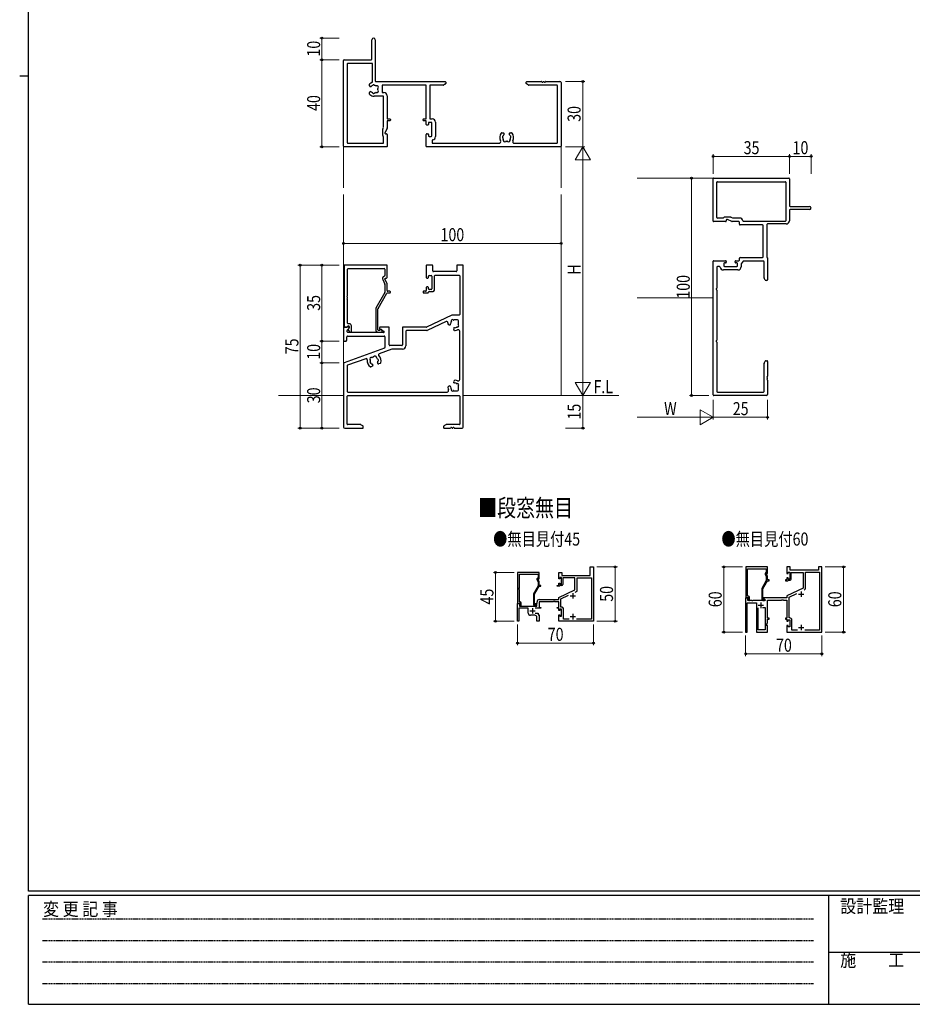
# Model space of a CAD drawing. Extents: x 0 to 1133, y 0 to 806.
# Drawn here: x 0 to 411, y 0 to 453 of the extents above; entities that cross this region are included whole.
import ezdxf

# ---------------------------------------------------------------- set-up
doc = ezdxf.new("R2010")
doc.units = 0
doc.linetypes.add('HIDDEN', pattern=[0.375, 0.25, -0.125])
doc.layers.add('USER1', color=3, linetype='CONTINUOUS')
doc.layers.add('YKK_ZWAK', color=7, linetype='CONTINUOUS')
for name, color, linetype, lineweight in [('YKK_11', 7, 'CONTINUOUS', 30), ('YKK_12', 2, 'CONTINUOUS', 13), ('YKK_D', 6, 'CONTINUOUS', 13)]:
    doc.layers.add(name, color=color, linetype=linetype, lineweight=lineweight)
doc.styles.add('text-b', font='extslim2.shx', dxfattribs={"width": 0.8, "bigfont": 'extfont2.shx'})
doc.styles.add('YKK_OSSTYLE1', font='romans.shx', dxfattribs={"width": 0.9, "bigfont": 'EXTFONT.SHX'})

# ---------------------------------------------------------------- blocks, each defined once
blk = doc.blocks.new('A201')
at = {"layer": 'YKK_ZWAK', "color": 254, "linetype": 'Continuous'}
for p, q in [((21, 35), (21, 410)), ((19, 222.5), (21, 222.5)), ((571, 35), (21, 35)), ((544, 34), (21, 34)), ((21, 9), (21, 34)), ((205, 34), (205, 9)), ((21, 9), (544, 9))]:
    blk.add_line(p, q, dxfattribs=at)
at = {"layer": 'YKK_ZWAK', "color": 131, "linetype": 'HIDDEN'}
for p, q in [((24.28, 28.63), (201.57, 28.63)), ((24.28, 23.68), (201.57, 23.68)), ((24.28, 18.74), (201.57, 18.74)), ((24.28, 13.79), (201.57, 13.79))]:
    blk.add_line(p, q, dxfattribs=at)
at = {"layer": 'YKK_ZWAK', "color": 131, "linetype": 'Continuous'}
blk.add_line((205, 21), (297, 21), dxfattribs=at)
at = {"layer": 'YKK_ZWAK', "color": 131, "linetype": 'Continuous', "style": 'YKK_OSSTYLE1', "width": 0.9}
for s, p in [('変 更 記 事', (24.37, 29.39)), ('設計監理', (207.69, 30.05)), ('施\u3000\u3000工', (207.69, 17.68))]:
    blk.add_text(s, height=3, dxfattribs=at).set_placement(p)

msp = doc.modelspace()

# ---------------------------------------------------------------- linework, layer by layer
at = {"layer": 'YKK_11', "linetype": 'ByBlock', "lineweight": -2, "ltscale": 0.5}
for p, q in [((162, 434.66), (162, 443.61)), ((163.5, 443.61), (163.5, 424.66)), ((149, 394.66), (149, 434.06)), ((149.3, 434.36), (161.7, 434.36)), ((150.63, 432.43), (150.63, 396.29)), ((162, 432.73), (150.93, 432.73)), ((162.3, 424.36), (162.3, 432.43)), ((160.9, 422.41), (160.9, 423.13)), ((161.44, 422.01), (161.3, 422.01)), ((163.8, 424.36), (195.7, 424.36)), ((166.7, 422.43), (166.7, 419.59)), ((186.7, 422.73), (167, 422.73)), ((187, 407.46), (187, 422.43)), ((188.63, 422.43), (188.63, 407.49)), ((194.83, 422.73), (188.93, 422.73)), ((195.85, 423.27), (194.98, 422.77)), ((196, 424.06), (196, 423.53)), ((233, 423.53), (233, 424.06)), ((234.02, 422.77), (233.15, 423.27)), ((233.3, 424.36), (240.04, 424.36)), ((247.07, 422.73), (234.17, 422.73)), ((240.96, 424.36), (241.04, 424.36)), ((241.96, 424.36), (248.5, 424.36)), ((247.37, 396.29), (247.37, 422.43)), ((249, 423.86), (249, 394.66)), ((160.9, 418.59), (160.9, 419.31)), ((161.3, 419.71), (161.44, 419.71)), ((167.07, 417.66), (163, 417.66)), ((167, 419.29), (167.5, 419.29)), ((167.37, 403.43), (167.37, 417.36)), ((169, 417.79), (169, 407.46)), ((167.03, 402.63), (167.34, 403.3)), ((169, 406.06), (169, 403.07)), ((169.3, 407.16), (170.2, 407.16)), ((170.2, 406.36), (169.3, 406.36)), ((170.5, 406.86), (170.5, 406.66)), ((185.5, 406.66), (185.5, 406.86)), ((185.8, 407.16), (186.7, 407.16)), ((186.7, 406.36), (185.8, 406.36)), ((187, 404.66), (187, 406.06)), ((187.7, 404.36), (187.3, 404.36)), ((188, 405.26), (188, 404.66)), ((189.3, 405.56), (188.3, 405.56)), ((188.93, 407.19), (189.73, 407.19)), ((189.6, 399.46), (189.6, 405.26)), ((191.23, 405.69), (191.23, 399.03)), ((167, 399.48), (167, 402.5)), ((167.28, 399.08), (167.09, 399.27)), ((167.37, 396.29), (167.37, 398.86)), ((168, 400.79), (168, 400.66)), ((168.97, 402.94), (168.03, 400.92)), ((168.3, 400.36), (168.7, 400.36)), ((169, 400.06), (169, 394.56)), ((187, 394.56), (187, 400.06)), ((187.3, 400.36), (187.7, 400.36)), ((188, 400.06), (188, 399.46)), ((188.3, 399.16), (189.3, 399.16)), ((221.73, 400.76), (222.45, 400.76)), ((222.85, 400.36), (222.85, 400.22)), ((225.15, 400.22), (225.15, 400.36)), ((225.55, 400.76), (226.27, 400.76)), ((168.8, 394.36), (149.3, 394.36)), ((150.93, 395.99), (167.07, 395.99)), ((248.7, 394.36), (187.2, 394.36)), ((189.7, 397.25), (189.7, 396.29)), ((190, 395.99), (220.46, 395.99)), ((227.54, 395.99), (247.07, 395.99)), ((319, 360.14), (319, 379.64)), ((319.3, 379.94), (353.7, 379.94)), ((320.63, 361.87), (320.63, 378.01)), ((320.93, 378.31), (352.07, 378.31)), ((352.37, 378.01), (352.37, 360.37)), ((354, 379.64), (354, 367.24)), ((354.3, 366.94), (363.25, 366.94)), ((354, 365.14), (354, 360.37)), ((363.25, 365.44), (354.3, 365.44)), ((324.7, 359.94), (319.2, 359.94)), ((323.51, 361.57), (320.93, 361.57)), ((323.91, 361.85), (323.72, 361.66)), ((327.15, 361.94), (324.12, 361.94)), ((325, 360.64), (325, 360.24)), ((325.43, 360.94), (325.3, 360.94)), ((327.58, 359.97), (325.56, 360.91)), ((327.95, 361.6), (327.27, 361.91)), ((330.7, 359.94), (327.71, 359.94)), ((331.13, 361.57), (328.07, 361.57)), ((331, 358.74), (331, 359.64)), ((341.7, 358.44), (331.3, 358.44)), ((352.07, 360.07), (332.9, 360.07)), ((342, 343.74), (342, 358.14)), ((343.63, 358.57), (343.63, 343.64)), ((352.5, 358.87), (343.93, 358.87)), ((149.2, 339.64), (149.2, 311.64)), ((168.8, 339.94), (149.5, 339.94)), ((169, 334.24), (169, 339.74)), ((319, 280.24), (319, 341.74)), ((319.2, 341.94), (324.7, 341.94)), ((323.8, 340.64), (323.8, 339.64)), ((324.7, 340.94), (324.1, 340.94)), ((325, 341.64), (325, 341.24)), ((329, 341.24), (329, 341.64)), ((329.3, 341.94), (330.7, 341.94)), ((329.9, 340.94), (329.3, 340.94)), ((330.2, 339.64), (330.2, 340.64)), ((331, 342.24), (331, 343.14)), ((331.3, 343.44), (341.7, 343.44)), ((331.83, 340.33), (331.83, 339.21)), ((332.71, 341.68), (331.88, 340.5)), ((342.07, 341.81), (332.96, 341.81)), ((342.37, 334.11), (342.37, 341.51)), ((344, 343.24), (344, 333.24)), ((150.83, 325.9), (150.83, 338.01)), ((151.13, 338.31), (167.7, 338.31)), ((168, 338.01), (168, 335.11)), ((320.63, 338.94), (320.63, 329.4)), ((321.89, 339.24), (320.93, 339.24)), ((330.33, 337.71), (323.67, 337.71)), ((324.1, 339.34), (329.9, 339.34)), ((166.97, 333.29), (167.97, 331.13)), ((167.85, 334.85), (167.37, 334.58)), ((168, 333.51), (168, 333.64)), ((168, 331.01), (168, 327.49)), ((168.97, 331.36), (168.03, 333.38)), ((168.3, 333.94), (168.7, 333.94)), ((169, 328.24), (169, 331.23)), ((342.91, 333.09), (342.41, 333.96)), ((343.7, 332.94), (343.17, 332.94)), ((167.96, 327.34), (163.84, 320.2)), ((164.84, 319.93), (168.91, 326.99)), ((169.17, 327.14), (170.2, 327.14)), ((170.2, 327.94), (169.3, 327.94)), ((170.5, 327.44), (170.5, 327.64)), ((320.63, 328.48), (320.63, 305.4)), ((150.83, 324.9), (150.83, 324.98)), ((150.83, 313.24), (150.83, 323.98)), ((163.8, 320.05), (163.8, 310.14)), ((164.8, 310.24), (164.8, 319.78)), ((151.6, 312.94), (151.13, 312.94)), ((149.4, 311.44), (150.53, 311.44)), ((151.03, 311.94), (151.3, 311.94)), ((151.14, 310.24), (151.69, 309.29)), ((151.54, 310.95), (151.19, 310.6)), ((151.6, 311.64), (151.6, 311.1)), ((151.95, 309.14), (152.1, 309.14)), ((152.6, 309.64), (152.6, 311.94)), ((164.8, 309.14), (166.2, 309.14)), ((165.45, 309.94), (165.1, 309.94)), ((320.63, 304.48), (320.63, 281.87)), ((342.37, 281.87), (342.37, 294.77)), ((342.41, 294.92), (342.91, 295.79)), ((343.17, 295.94), (343.7, 295.94)), ((344, 295.64), (344, 288.9)), ((344, 287.98), (344, 287.9)), ((344, 286.98), (344, 280.44)), ((320.93, 281.57), (342.07, 281.57)), ((343.5, 279.94), (319.3, 279.94)), ((334, 201.14), (334, 186.89)), ((343.9, 201.14), (334, 201.14)), ((334.81, 194.12), (334.81, 200.33)), ((334.81, 200.33), (343.4, 200.33)), ((343.4, 200.33), (343.4, 198.64)), ((343.9, 198.14), (343.9, 201.14)), ((229, 198.64), (229, 184.39)), ((238.9, 198.64), (229, 198.64)), ((229.81, 191.62), (229.81, 197.83)), ((229.81, 197.83), (238.4, 197.83)), ((237.88, 195.32), (238.4, 194.21)), ((238.4, 196.14), (238.09, 195.96)), ((238.4, 197.83), (238.4, 196.14)), ((238.4, 195.39), (238.4, 195.64)), ((238.4, 195.64), (238.9, 195.64)), ((238.9, 194.32), (238.4, 195.39)), ((238.9, 195.64), (238.9, 198.64)), ((343.4, 194.88), (341.3, 191.24)), ((341.8, 191.11), (343.9, 194.74)), ((342.88, 197.82), (343.4, 196.71)), ((343.4, 198.64), (343.09, 198.46)), ((343.4, 197.89), (343.4, 198.14)), ((343.4, 198.14), (343.9, 198.14)), ((343.9, 196.82), (343.4, 197.89)), ((343.4, 196.71), (343.4, 194.88)), ((343.9, 195.14), (343.9, 196.82)), ((344.65, 195.14), (343.9, 195.14)), ((343.9, 194.74), (344.65, 194.74)), ((344.65, 194.74), (344.65, 195.14)), ((229.75, 191.53), (229.81, 191.62)), ((229.75, 191.26), (229.75, 191.53)), ((229.81, 191.16), (229.75, 191.26)), ((229.75, 191.03), (229.81, 191.12)), ((229.75, 190.76), (229.75, 191.03)), ((229.81, 190.66), (229.75, 190.76)), ((229.81, 191.12), (229.81, 191.16)), ((229.81, 185.14), (229.81, 190.66)), ((238.4, 192.38), (236.3, 188.74)), ((236.8, 188.61), (238.9, 192.24)), ((238.4, 194.21), (238.4, 192.38)), ((238.9, 192.64), (238.9, 194.32)), ((239.65, 192.64), (238.9, 192.64)), ((238.9, 192.24), (239.65, 192.24)), ((239.65, 192.24), (239.65, 192.64)), ((334.75, 194.03), (334.81, 194.12)), ((334.75, 193.76), (334.75, 194.03)), ((334.81, 193.66), (334.75, 193.76)), ((334.75, 193.53), (334.81, 193.62)), ((334.75, 193.26), (334.75, 193.53)), ((334.81, 193.16), (334.75, 193.26)), ((334.81, 193.62), (334.81, 193.66)), ((334.81, 187.64), (334.81, 193.16)), ((341.3, 191.24), (341.3, 186.24)), ((341.8, 186.14), (341.8, 191.11)), ((236.3, 188.74), (236.3, 183.74)), ((236.8, 183.64), (236.8, 188.61)), ((334, 186.89), (334.66, 186.89)), ((334.66, 186.89), (334.81, 187.04)), ((335.2, 187.64), (334.81, 187.64)), ((334.81, 187.04), (334.91, 187.14)), ((334.91, 187.14), (335.2, 187.14)), ((335.2, 186.68), (334.91, 186.39)), ((334.91, 186.39), (335.29, 185.74)), ((335.2, 187.14), (335.2, 186.68)), ((335.29, 185.74), (335.7, 185.74)), ((335.7, 185.74), (335.7, 187.14)), ((342.13, 186.14), (341.8, 186.14)), ((341.8, 185.74), (342.5, 185.74)), ((342.25, 186.21), (342.13, 186.14)), ((229, 184.39), (229.66, 184.39)), ((229.66, 184.39), (229.81, 184.54)), ((230.2, 185.14), (229.81, 185.14)), ((229.81, 184.54), (229.91, 184.64)), ((229.91, 184.64), (230.2, 184.64)), ((230.2, 184.18), (229.91, 183.89)), ((229.91, 183.89), (230.29, 183.24)), ((230.2, 184.64), (230.2, 184.18)), ((230.29, 183.24), (230.7, 183.24)), ((230.7, 183.24), (230.7, 184.64)), ((237.13, 183.64), (236.8, 183.64)), ((236.8, 183.24), (237.5, 183.24)), ((237.25, 183.71), (237.13, 183.64))]:
    msp.add_line(p, q, dxfattribs=at)
at = {"layer": 'YKK_11', "linetype": 'ByBlock', "lineweight": -2}
for p, q in [((187, 339.74), (187, 334.24)), ((189.7, 339.94), (187.2, 339.94)), ((190, 337.24), (190, 339.64)), ((201, 339.64), (201, 337.24)), ((203.7, 339.94), (201.3, 339.94)), ((204, 265.44), (204, 339.64)), ((188.3, 335.14), (189.3, 335.14)), ((200.7, 336.94), (190.3, 336.94)), ((191.1, 335.31), (202.07, 335.31)), ((187.3, 333.94), (187.7, 333.94)), ((188, 334.24), (188, 334.84)), ((189.6, 334.84), (189.6, 329.04)), ((190.8, 328.74), (190.8, 335.01)), ((202.37, 335.01), (202.37, 317.24)), ((185.5, 327.64), (185.5, 327.44)), ((186.7, 327.94), (185.8, 327.94)), ((185.8, 327.14), (187.7, 327.14)), ((187, 329.64), (187, 328.24)), ((187.7, 329.94), (187.3, 329.94)), ((188, 329.04), (188, 329.64)), ((189.3, 328.74), (188.3, 328.74)), ((188.3, 327.74), (189.8, 327.74)), ((198.73, 316.91), (187.06, 311.47)), ((196.23, 313.95), (187.42, 309.84)), ((197.42, 312.55), (197, 312.97)), ((198.08, 312.65), (197.98, 312.55)), ((202.07, 316.94), (198.86, 316.94)), ((201.3, 314.74), (200, 314.74)), ((201.8, 312.94), (201.8, 314.24)), ((149, 311.14), (149, 305.24)), ((151.3, 311.44), (149.3, 311.44)), ((150.63, 309.24), (150.63, 309.92)), ((150.72, 310.13), (151.51, 310.93)), ((167.32, 308.94), (150.93, 308.94)), ((165.5, 311.14), (165.5, 310.81)), ((165.65, 310.55), (167.47, 309.5)), ((169.7, 311.44), (165.8, 311.44)), ((170, 303.24), (170, 311.14)), ((176, 311.14), (176, 303.24)), ((186.93, 311.44), (176.3, 311.44)), ((177.63, 309.51), (177.63, 302.81)), ((187.29, 309.81), (177.93, 309.81)), ((199.61, 310.92), (199.71, 311.02)), ((200.03, 309.94), (199.61, 310.36)), ((202.37, 287.35), (202.37, 309.53)), ((149.3, 304.94), (149.88, 304.94)), ((150.09, 305.03), (150.41, 305.35)), ((150.5, 305.56), (150.5, 307.01)), ((150.8, 307.31), (167.7, 307.31)), ((168, 307.01), (168, 302.07)), ((167.8, 301.78), (149.2, 295.01)), ((171.22, 301.29), (165.32, 299.15)), ((175.7, 302.94), (170.3, 302.94)), ((176.13, 301.31), (171.32, 301.31)), ((149, 294.73), (149, 265.44)), ((159.16, 296.9), (150.83, 293.87)), ((164.66, 294.74), (164.61, 294.87)), ((165.85, 294.74), (165.17, 294.5)), ((150.63, 293.59), (150.63, 281.87)), ((162.26, 293.44), (161.58, 293.19)), ((162.45, 294.08), (162.5, 293.95)), ((199.61, 286.52), (200.03, 286.94)), ((199.71, 285.86), (199.61, 285.95)), ((150.93, 281.57), (196.59, 281.57)), ((197, 283.91), (197.42, 284.33)), ((197.98, 284.33), (198.08, 284.23)), ((200, 282.14), (201.3, 282.14)), ((201.8, 282.64), (201.8, 283.94)), ((150.63, 266.87), (150.63, 279.64)), ((150.93, 279.94), (202.07, 279.94)), ((202.37, 279.64), (202.37, 266.87)), ((149.5, 264.94), (157.7, 264.94)), ((156.83, 266.57), (150.93, 266.57)), ((157.85, 266.03), (156.98, 266.53)), ((158, 265.24), (158, 265.77)), ((195, 265.77), (195, 265.24)), ((196.02, 266.53), (195.15, 266.03)), ((195.3, 264.94), (198.04, 264.94)), ((202.07, 266.57), (196.17, 266.57)), ((198.96, 264.94), (199.04, 264.94)), ((199.96, 264.94), (203.5, 264.94)), ((262.4, 197.14), (262.4, 201.14)), ((262.4, 201.14), (263.9, 201.14)), ((263.9, 201.14), (263.9, 176.14)), ((354.4, 201.14), (352.9, 201.14)), ((352.9, 201.14), (352.9, 198.14)), ((354.4, 199.64), (354.4, 201.14)), ((367.4, 199.64), (354.4, 199.64)), ((368.9, 201.14), (367.4, 201.14)), ((367.4, 201.14), (367.4, 199.64)), ((368.9, 171.14), (368.9, 201.14)), ((247.9, 195.64), (247.9, 198.64)), ((247.9, 198.64), (249.4, 198.64)), ((248.4, 195.64), (247.9, 195.64)), ((249.2, 196.24), (248.4, 196.24)), ((248.4, 196.24), (248.4, 195.64)), ((249.2, 193.04), (249.2, 196.24)), ((249.4, 198.64), (249.4, 197.14)), ((249.4, 197.14), (262.4, 197.14)), ((255.4, 196.14), (249.8, 196.14)), ((249.8, 196.14), (249.8, 193.04)), ((255.4, 190.64), (255.4, 196.14)), ((256.37, 190.03), (256.37, 196.18)), ((256.37, 196.18), (262.94, 196.18)), ((262.94, 196.18), (262.94, 177.11)), ((352.9, 195.14), (352.15, 195.14)), ((352.15, 195.14), (352.15, 194.74)), ((352.15, 194.74), (353.25, 194.74)), ((352.9, 198.14), (353.4, 198.14)), ((353.4, 196.14), (352.9, 196.14)), ((352.9, 196.14), (352.9, 195.14)), ((353.25, 194.74), (353.4, 194.89)), ((353.4, 198.14), (353.4, 198.74)), ((353.4, 198.74), (354.2, 198.74)), ((353.4, 195.54), (353.4, 196.14)), ((354.2, 195.54), (353.4, 195.54)), ((353.4, 194.89), (353.55, 195.04)), ((353.55, 195.04), (354.3, 195.04)), ((354.2, 198.74), (354.2, 195.54)), ((354.8, 195.54), (354.8, 198.64)), ((354.8, 198.64), (360.4, 198.64)), ((360.4, 198.64), (360.4, 191.39)), ((361.37, 191.41), (361.37, 198.68)), ((361.37, 198.68), (367.94, 198.68)), ((367.94, 198.68), (367.94, 172.11)), ((247.15, 192.24), (247.15, 192.64)), ((247.15, 192.64), (247.9, 192.64)), ((248.25, 192.24), (247.15, 192.24)), ((247.9, 192.64), (247.9, 193.64)), ((247.9, 193.64), (248.4, 193.64)), ((247.9, 187.14), (255.4, 190.64)), ((248.4, 192.39), (248.25, 192.24)), ((248.4, 193.64), (248.4, 193.04)), ((248.4, 193.04), (249.2, 193.04)), ((248.55, 192.54), (248.4, 192.39)), ((249.3, 192.54), (248.55, 192.54)), ((360.4, 191.39), (352.9, 187.89)), ((238.94, 186.14), (247.9, 186.14)), ((247.9, 186.14), (247.9, 187.14)), ((248.87, 186.53), (252.45, 188.2)), ((248.87, 182.71), (248.87, 186.53)), ((255.42, 189.59), (256.37, 190.03)), ((255.42, 189.59), (256.37, 190.03)), ((335.14, 186.89), (333.9, 186.89)), ((333.9, 186.89), (333.9, 171.14)), ((334.87, 186.35), (335.22, 186.7)), ((334.87, 185.64), (334.87, 186.35)), ((335.22, 186.7), (335.14, 186.89)), ((352.9, 186.89), (342.15, 186.89)), ((342.15, 186.89), (342.15, 186.49)), ((342.15, 186.49), (342.9, 186.06)), ((342.9, 186.06), (342.9, 185.64)), ((343.9, 177.54), (343.9, 185.89)), ((343.9, 185.89), (350.42, 185.89)), ((350.42, 185.89), (350.51, 185.95)), ((350.51, 185.95), (350.79, 185.95)), ((350.79, 185.95), (350.88, 185.89)), ((350.88, 185.89), (350.92, 185.89)), ((350.92, 185.89), (351.01, 185.95)), ((351.01, 185.95), (351.29, 185.95)), ((351.29, 185.95), (351.38, 185.89)), ((351.38, 185.89), (352.9, 185.89)), ((352.9, 187.89), (352.9, 186.89)), ((352.9, 185.89), (352.9, 177.54)), ((353.87, 187.28), (357.45, 188.95)), ((353.87, 177.71), (353.87, 187.28)), ((228.9, 176.14), (228.9, 184.39)), ((228.9, 184.39), (230.14, 184.39)), ((233.9, 182.18), (229.65, 182.18)), ((229.65, 182.18), (229.65, 176.14)), ((230.22, 184.2), (229.87, 183.85)), ((229.87, 183.85), (229.87, 183.14)), ((229.87, 183.14), (231.67, 183.14)), ((230.14, 184.39), (230.22, 184.2)), ((231.67, 183.14), (231.76, 183.08)), ((231.76, 183.08), (232.04, 183.08)), ((232.04, 183.08), (232.13, 183.14)), ((232.13, 183.14), (237.9, 183.14)), ((233.9, 179.89), (233.9, 182.18)), ((239.65, 182.14), (237.1, 182.14)), ((237.15, 183.99), (237.15, 184.39)), ((237.15, 184.39), (237.94, 184.39)), ((237.9, 183.56), (237.15, 183.99)), ((237.9, 183.14), (237.9, 183.56)), ((237.94, 184.39), (237.94, 185.14)), ((245.42, 185.14), (238.9, 185.14)), ((238.9, 185.14), (238.9, 182.54)), ((238.9, 182.54), (239.65, 182.54)), ((239.65, 182.54), (239.65, 182.14)), ((245.51, 185.2), (245.42, 185.14)), ((245.79, 185.2), (245.51, 185.2)), ((245.88, 185.14), (245.79, 185.2)), ((245.92, 185.14), (245.88, 185.14)), ((246.01, 185.2), (245.92, 185.14)), ((246.29, 185.2), (246.01, 185.2)), ((246.38, 185.14), (246.29, 185.2)), ((247.9, 185.14), (246.38, 185.14)), ((247.15, 182.14), (247.15, 182.54)), ((247.15, 182.54), (247.9, 182.54)), ((247.9, 182.14), (247.15, 182.14)), ((247.9, 182.54), (247.9, 185.14)), ((247.9, 181.14), (247.9, 182.14)), ((248.4, 181.14), (247.9, 181.14)), ((249.2, 181.74), (248.4, 181.74)), ((248.4, 181.74), (248.4, 181.14)), ((249.16, 182.71), (248.87, 182.71)), ((249.2, 178.54), (249.2, 181.74)), ((250.17, 177.11), (250.17, 181.71)), ((334.65, 171.14), (334.65, 184.68)), ((334.65, 184.68), (338.9, 184.68)), ((336.67, 185.64), (334.87, 185.64)), ((336.76, 185.58), (336.67, 185.64)), ((337.04, 185.58), (336.76, 185.58)), ((337.13, 185.64), (337.04, 185.58)), ((342.9, 185.64), (337.13, 185.64)), ((338.9, 184.68), (338.9, 171.14)), ((339.65, 172.14), (339.65, 182.29)), ((341.68, 182.44), (342.94, 182.44)), ((341.68, 182.44), (342.94, 182.44)), ((342.94, 182.44), (342.94, 175.68)), ((236.9, 178.89), (234.9, 178.89)), ((237.1, 179.89), (238.4, 179.89)), ((237.9, 176.14), (237.9, 177.89)), ((238.4, 179.89), (238.4, 179.14)), ((238.4, 179.14), (238.9, 179.14)), ((238.9, 179.14), (238.9, 176.14)), ((247.9, 176.14), (247.9, 179.14)), ((247.9, 179.14), (248.4, 179.14)), ((248.4, 179.14), (248.4, 178.54)), ((248.4, 178.54), (249.2, 178.54)), ((252.72, 177.11), (250.17, 177.11)), ((262.94, 177.11), (256.08, 177.11)), ((344.65, 177.54), (343.9, 177.54)), ((343.9, 175.47), (343.9, 177.14)), ((343.9, 177.14), (344.65, 177.14)), ((344.65, 177.14), (344.65, 177.54)), ((352.9, 177.54), (352.15, 177.54)), ((352.15, 177.54), (352.15, 177.14)), ((352.15, 177.14), (352.9, 177.14)), ((352.9, 177.14), (352.9, 176.14)), ((353.4, 176.14), (353.4, 176.74)), ((353.4, 176.74), (354.2, 176.74)), ((354.16, 177.71), (353.87, 177.71)), ((354.2, 176.74), (354.2, 173.54)), ((355.17, 172.11), (355.17, 176.71)), ((229.65, 176.14), (228.9, 176.14)), ((238.9, 176.14), (237.9, 176.14)), ((263.9, 176.14), (247.9, 176.14)), ((342.94, 172.14), (339.65, 172.14)), ((342.94, 175.68), (342.9, 175.61)), ((342.9, 175.61), (342.9, 173.39)), ((342.9, 173.39), (342.94, 173.32)), ((342.94, 173.32), (342.94, 172.14)), ((343.4, 174.39), (343.9, 175.47)), ((343.4, 174.14), (343.4, 174.39)), ((343.9, 174.14), (343.4, 174.14)), ((343.9, 171.14), (343.9, 174.14)), ((352.9, 176.14), (353.4, 176.14)), ((353.4, 174.14), (352.9, 174.14)), ((352.9, 174.14), (352.9, 171.14)), ((353.4, 173.54), (353.4, 174.14)), ((354.2, 173.54), (353.4, 173.54)), ((357.72, 172.11), (355.17, 172.11)), ((367.94, 172.11), (361.08, 172.11)), ((333.9, 171.14), (334.65, 171.14)), ((338.9, 171.14), (343.9, 171.14)), ((352.9, 171.14), (368.9, 171.14))]:
    msp.add_line(p, q, dxfattribs=at)
at = {"layer": 'YKK_11'}
for p, q in [((253.15, 187.89), (255.65, 187.89)), ((254.4, 189.14), (254.4, 186.64)), ((358.15, 188.64), (360.65, 188.64)), ((359.4, 189.89), (359.4, 187.39)), ((235.9, 182.24), (235.9, 179.74)), ((339.65, 183.49), (342.15, 183.49)), ((340.9, 184.74), (340.9, 182.24)), ((234.65, 180.99), (237.15, 180.99)), ((253.15, 178.29), (255.65, 178.29)), ((254.4, 179.54), (254.4, 177.04)), ((358.15, 173.29), (360.65, 173.29)), ((359.4, 174.54), (359.4, 172.04))]:
    msp.add_line(p, q, dxfattribs=at)
at = {"layer": 'YKK_11', "linetype": 'ByBlock', "lineweight": -2, "ltscale": 0.5}
for centre, radius, start, end in [((162.75, 443.61), 0.75, 90, 180), ((162.75, 443.61), 0.75, 0, 90), ((149.3, 434.06), 0.3, 90, 180), ((150.93, 432.43), 0.3, 90, 180), ((161.7, 434.66), 0.3, 270, 0), ((162, 432.43), 0.3, 360, 90), ((161.2, 423.13), 0.3, 128.3665, 180), ((161.3, 422.41), 0.4, 180, 270), ((163, 420.86), 3.2, 108.9246, 128.3665), ((161.44, 422.41), 0.4, 270, 315.2072), ((163, 420.86), 1.8, 116.2602, 135.2072), ((161.8, 424.36), 0.5, 288.9246, 0), ((162.12, 422.65), 0.2, 296.2602, 333.1301), ((162.74, 422.34), 0.5, 46.8699, 153.1301), ((163.22, 422.85), 0.2, 226.8699, 263.7398), ((163, 420.86), 1.8, 61.9693, 83.7398), ((163.8, 424.66), 0.3, 180, 270), ((163.94, 422.62), 0.2, 241.9693, 287.7004), ((164.23, 421.72), 0.75, 322.2996, 107.7004), ((164.98, 421.14), 0.2, 142.2996, 188.0307), ((163, 420.86), 1.8, 351.9693, 8.0307), ((167, 422.43), 0.3, 90, 180), ((186.7, 422.43), 0.3, 0, 90), ((188.93, 422.43), 0.3, 90, 180), ((194.83, 423.03), 0.3, 270, 300), ((195.7, 424.06), 0.3, 360, 90), ((195.7, 423.53), 0.3, 300, 0), ((233.3, 424.06), 0.3, 90, 180), ((233.3, 423.53), 0.3, 180, 240), ((234.17, 423.03), 0.3, 240, 270), ((240.04, 424.16), 0.2, 23.5782, 90), ((240.5, 424.36), 0.3, 203.5782, 336.4218), ((240.96, 424.16), 0.2, 90, 156.4218), ((241.04, 424.16), 0.2, 23.5782, 90), ((241.5, 424.36), 0.3, 203.5782, 336.4218), ((241.96, 424.16), 0.2, 90, 156.4218), ((247.07, 422.43), 0.3, 360, 90), ((248.5, 423.86), 0.5, 0, 90), ((161.3, 419.31), 0.4, 90, 180), ((161.2, 418.59), 0.3, 180, 231.6335), ((163, 420.86), 3.2, 231.6335, 270), ((161.44, 419.31), 0.4, 44.7928, 90), ((163, 420.86), 1.8, 224.7928, 243.7398), ((162.12, 419.07), 0.2, 26.8699, 63.7398), ((162.74, 419.38), 0.5, 206.8699, 313.1301), ((163.22, 418.87), 0.2, 96.2602, 133.1301), ((163, 420.86), 1.8, 276.2602, 298.0307), ((163.94, 419.09), 0.2, 72.2996, 118.0307), ((164.23, 420), 0.75, 252.2996, 37.7004), ((164.98, 420.58), 0.2, 171.9693, 217.7004), ((167, 419.59), 0.3, 180, 270), ((167.07, 417.36), 0.3, 0, 90), ((167.5, 417.79), 1.5, 0, 90), ((167.07, 403.43), 0.3, 335, 360), ((168.7, 403.07), 0.3, 335, 360), ((169.3, 407.46), 0.3, 180, 270), ((169.3, 406.06), 0.3, 90, 180), ((170.2, 406.86), 0.3, 0, 90), ((170.2, 406.66), 0.3, 270, 0), ((185.8, 406.86), 0.3, 90, 180), ((185.8, 406.66), 0.3, 180, 270), ((186.7, 407.46), 0.3, 270, 0), ((186.7, 406.06), 0.3, 0, 90), ((187.3, 404.66), 0.3, 180, 270), ((187.7, 404.66), 0.3, 270, 0), ((188.3, 405.26), 0.3, 90, 180), ((188.93, 407.49), 0.3, 180, 270), ((189.3, 405.26), 0.3, 0, 90), ((189.73, 405.69), 1.5, 0, 90), ((167.3, 402.5), 0.3, 155, 180), ((167.3, 399.48), 0.3, 180, 225), ((167.07, 398.86), 0.3, 360, 45), ((168.3, 400.79), 0.3, 155, 180), ((168.3, 400.66), 0.3, 180, 270), ((168.7, 400.06), 0.3, 360, 90), ((187.3, 400.06), 0.3, 90, 180), ((187.7, 400.06), 0.3, 360, 90), ((188.3, 399.46), 0.3, 180, 270), ((189.3, 399.46), 0.3, 270, 360), ((189.73, 399.03), 1.5, 278.6269, 0), ((224, 398.66), 3.2, 141.6335, 207.8721), ((221.73, 400.46), 0.3, 90, 141.6335), ((222.52, 398.92), 0.5, 116.8699, 223.1301), ((222.01, 398.44), 0.2, 6.2602, 43.1301), ((222.21, 399.54), 0.2, 296.8699, 333.7398), ((224, 398.66), 1.8, 134.7928, 153.7398), ((222.45, 400.36), 0.4, 360, 90), ((222.45, 400.22), 0.4, 314.7928, 360), ((225.55, 400.36), 0.4, 90, 180), ((225.55, 400.22), 0.4, 180, 225.2072), ((224, 398.66), 1.8, 26.2602, 45.2072), ((225.79, 399.54), 0.2, 206.2602, 243.1301), ((225.48, 398.92), 0.5, 316.8699, 63.1301), ((225.99, 398.44), 0.2, 136.8699, 173.7398), ((226.27, 400.46), 0.3, 38.3665, 90), ((224, 398.66), 3.2, 332.1279, 38.3665), ((149.3, 394.66), 0.3, 180, 270), ((150.93, 396.29), 0.3, 180, 270), ((167.07, 396.29), 0.3, 270, 0), ((168.8, 394.56), 0.2, 270, 360), ((187.2, 394.56), 0.2, 180, 270), ((190, 397.25), 0.3, 98.6269, 180), ((190, 396.29), 0.3, 180, 270), ((220.46, 396.79), 0.8, 270, 27.8721), ((224, 398.66), 1.8, 186.2602, 208.0307), ((223.14, 397.43), 0.75, 162.2996, 307.7004), ((222.23, 397.72), 0.2, 342.2996, 28.0307), ((223.72, 396.68), 0.2, 81.9693, 127.7004), ((224, 398.66), 1.8, 261.9693, 278.0307), ((224.28, 396.68), 0.2, 52.2996, 98.0307), ((224.86, 397.43), 0.75, 232.2996, 17.7004), ((225.77, 397.72), 0.2, 151.9693, 197.7004), ((224, 398.66), 1.8, 331.9693, 353.7398), ((227.54, 396.79), 0.8, 152.1279, 270), ((247.07, 396.29), 0.3, 270, 0), ((248.7, 394.66), 0.3, 270, 360), ((319.3, 379.64), 0.3, 90, 180), ((320.93, 378.01), 0.3, 90, 180), ((352.07, 378.01), 0.3, 0, 90), ((353.7, 379.64), 0.3, 360, 90), ((354.3, 367.24), 0.3, 180, 270), ((363.25, 366.19), 0.75, 270, 90), ((354.3, 365.14), 0.3, 90, 180), ((319.2, 360.14), 0.2, 180, 270), ((320.93, 361.87), 0.3, 180, 270), ((323.51, 361.87), 0.3, 270, 315), ((324.12, 361.64), 0.3, 90, 135), ((324.7, 360.24), 0.3, 270, 0), ((325.3, 360.64), 0.3, 90, 180), ((325.43, 360.64), 0.3, 65, 90), ((327.15, 361.64), 0.3, 65, 90), ((327.71, 360.24), 0.3, 245, 270), ((328.07, 361.87), 0.3, 245, 270), ((330.7, 359.64), 0.3, 360, 90), ((331.3, 358.74), 0.3, 180, 270), ((331.13, 360.07), 1.5, 9.5941, 90), ((332.9, 360.37), 0.3, 189.5941, 270), ((341.7, 358.14), 0.3, 360, 90), ((343.93, 358.57), 0.3, 90, 180), ((352.07, 360.37), 0.3, 270, 0), ((352.5, 360.37), 1.5, 270, 0), ((149.5, 339.64), 0.3, 90, 180), ((168.8, 339.74), 0.2, 0, 90), ((319.2, 341.74), 0.2, 90, 180), ((324.1, 340.64), 0.3, 90, 180), ((324.1, 339.64), 0.3, 180, 270), ((324.7, 341.64), 0.3, 360, 90), ((324.7, 341.24), 0.3, 270, 0), ((329.3, 341.64), 0.3, 90, 180), ((329.3, 341.24), 0.3, 180, 270), ((329.9, 340.64), 0.3, 360, 90), ((329.9, 339.64), 0.3, 270, 360), ((330.7, 342.24), 0.3, 270, 0), ((331.3, 343.14), 0.3, 90, 180), ((332.13, 340.33), 0.3, 145, 180), ((332.96, 341.51), 0.3, 90, 145), ((341.7, 343.74), 0.3, 270, 0), ((342.07, 341.51), 0.3, 360, 90), ((343.83, 343.64), 0.2, 180, 265.6988), ((343.8, 343.24), 0.2, 360, 85.6988), ((151.13, 338.01), 0.3, 90, 180), ((167.7, 338.01), 0.3, 0, 90), ((167.7, 335.11), 0.3, 300, 360), ((320.93, 338.94), 0.3, 90, 180), ((321.89, 338.94), 0.3, 8.6269, 90), ((323.67, 339.21), 1.5, 188.6269, 270), ((330.33, 339.21), 1.5, 270, 0), ((167.87, 333.71), 1, 120, 205), ((167.7, 331.01), 0.3, 0, 25), ((168.3, 333.64), 0.3, 90, 180), ((168.3, 333.51), 0.3, 180, 205), ((168.7, 334.24), 0.3, 270, 0), ((168.7, 331.23), 0.3, 0, 25), ((342.67, 334.11), 0.3, 180, 210), ((343.17, 333.24), 0.3, 210, 270), ((343.7, 333.24), 0.3, 270, 0), ((167.7, 327.49), 0.3, 330, 0), ((169.17, 326.84), 0.3, 90, 150), ((169.3, 328.24), 0.3, 180, 270), ((170.2, 327.64), 0.3, 0, 90), ((170.2, 327.44), 0.3, 270, 0), ((320.63, 328.94), 0.3, 113.5782, 246.4218), ((320.43, 329.4), 0.2, 293.5782, 360), ((320.43, 328.48), 0.2, 360, 66.4218), ((150.83, 325.44), 0.3, 113.5782, 246.4218), ((150.83, 324.44), 0.3, 113.5782, 246.4218), ((150.63, 325.9), 0.2, 293.5782, 360), ((150.63, 324.98), 0.2, 0, 66.4218), ((150.63, 324.9), 0.2, 293.5782, 0), ((150.63, 323.98), 0.2, 0, 66.4218), ((164.1, 320.05), 0.3, 150, 180), ((165.1, 319.78), 0.3, 150, 180), ((151.13, 313.24), 0.3, 180, 270), ((151.6, 311.94), 1, 0, 90), ((149.4, 311.64), 0.2, 180, 270), ((150.53, 311.74), 0.3, 270, 0), ((151.03, 311.74), 0.2, 90, 180), ((151.4, 310.39), 0.3, 135, 210), ((151.3, 311.64), 0.3, 0, 90), ((151.4, 311.1), 0.2, 315, 0), ((151.95, 309.44), 0.3, 210, 270), ((152.1, 309.64), 0.5, 270, 0), ((164.8, 310.14), 1, 180, 270), ((165.1, 310.24), 0.3, 180, 270), ((165.45, 310.24), 0.3, 270, 326.251), ((166.2, 309.74), 0.6, 270, 146.251), ((320.63, 304.94), 0.3, 113.5782, 246.4218), ((320.43, 305.4), 0.2, 293.5782, 0), ((320.43, 304.48), 0.2, 360, 66.4218), ((342.67, 294.77), 0.3, 150, 180), ((343.17, 295.64), 0.3, 90, 150), ((343.7, 295.64), 0.3, 360, 90), ((344, 288.44), 0.3, 113.5782, 246.4218), ((344, 287.44), 0.3, 113.5782, 246.4218), ((343.8, 288.9), 0.2, 293.5782, 0), ((343.8, 287.98), 0.2, 0, 66.4218), ((343.8, 287.9), 0.2, 293.5782, 0), ((343.8, 286.98), 0.2, 0, 66.4218), ((320.93, 281.87), 0.3, 180, 270), ((342.07, 281.87), 0.3, 270, 360), ((319.3, 280.24), 0.3, 180, 270), ((343.5, 280.44), 0.5, 270, 0), ((238.34, 195.53), 0.5, 120, 205), ((343.34, 198.03), 0.5, 120, 205), ((335.2, 187.14), 0.5, 0, 90), ((341.8, 186.24), 0.5, 180, 270), ((342.5, 186.04), 0.3, 270, 146.251), ((230.2, 184.64), 0.5, 0, 90), ((236.8, 183.74), 0.5, 180, 270), ((237.5, 183.54), 0.3, 270, 146.251)]:
    msp.add_arc(centre, radius, start, end, dxfattribs=at)
at = {"layer": 'YKK_11', "linetype": 'ByBlock', "lineweight": -2}
for centre, radius, start, end in [((187.2, 339.74), 0.2, 90, 180), ((189.7, 339.64), 0.3, 0, 90), ((201.3, 339.64), 0.3, 90, 180), ((203.7, 339.64), 0.3, 360, 90), ((188.3, 334.84), 0.3, 90, 180), ((189.3, 334.84), 0.3, 360, 90), ((190.3, 337.24), 0.3, 180, 270), ((191.1, 335.01), 0.3, 90, 180), ((200.7, 337.24), 0.3, 270, 0), ((202.07, 335.01), 0.3, 360, 90), ((187.3, 334.24), 0.3, 180, 270), ((187.7, 334.24), 0.3, 270, 0), ((185.8, 327.64), 0.3, 90, 180), ((185.8, 327.44), 0.3, 180, 270), ((186.7, 328.24), 0.3, 270, 0), ((187.3, 329.64), 0.3, 90, 180), ((187.7, 329.64), 0.3, 360, 90), ((187.7, 327.44), 0.3, 270, 0), ((188.3, 329.04), 0.3, 180, 270), ((188.3, 327.44), 0.3, 90, 180), ((189.3, 329.04), 0.3, 270, 0), ((189.8, 328.74), 1, 270, 0), ((202.07, 317.24), 0.3, 270, 0), ((196.44, 313.49), 0.5, 351.1634, 115), ((200, 312.94), 3.1, 171.1634, 175.0052), ((197.21, 313.18), 0.3, 175.0052, 225), ((197.7, 312.83), 0.4, 225, 315), ((197.8, 312.93), 0.4, 315, 0.2072), ((200, 312.94), 1.8, 145.1276, 180.2072), ((199, 314.37), 0.5, 45.5243, 204.4756), ((198.36, 314.08), 0.2, 325.1276, 24.4756), ((198.86, 316.64), 0.3, 90, 115), ((199.49, 314.87), 0.2, 225.5243, 284.8724), ((200, 312.94), 1.8, 90, 104.8724), ((201.3, 314.24), 0.5, 360, 90), ((201.93, 312.43), 0.2, 165.1276, 224.4756), ((200, 312.94), 1.8, 345.1276, 360), ((149.3, 311.14), 0.3, 90, 180), ((150.93, 309.92), 0.3, 135, 180), ((150.93, 309.24), 0.3, 180, 270), ((151.3, 311.14), 0.3, 315, 90), ((165.8, 311.14), 0.3, 90, 180), ((165.8, 310.81), 0.3, 180, 240), ((167.32, 309.24), 0.3, 270, 60), ((169.7, 311.14), 0.3, 0, 90), ((176.3, 311.14), 0.3, 90, 180), ((177.93, 309.51), 0.3, 90, 180), ((186.93, 311.74), 0.3, 270, 295), ((187.29, 310.11), 0.3, 270, 295), ((199.89, 310.64), 0.4, 135, 225), ((199.99, 310.74), 0.4, 89.7928, 135), ((200, 312.94), 1.8, 269.7928, 304.8724), ((200.24, 310.15), 0.3, 225, 274.9948), ((200, 312.94), 3.1, 274.9948, 296.0703), ((201.14, 311.3), 0.2, 65.5243, 124.8724), ((201.43, 311.94), 0.5, 245.5243, 44.4756), ((201.67, 309.53), 0.7, 360, 116.0703), ((149.3, 305.24), 0.3, 180, 270), ((149.88, 305.24), 0.3, 270, 315), ((150.2, 305.56), 0.3, 315, 0), ((150.8, 307.01), 0.3, 90, 180), ((167.7, 307.01), 0.3, 360, 90), ((165.49, 298.68), 0.5, 110, 227.6768), ((167.7, 302.07), 0.3, 290, 0), ((170.3, 303.24), 0.3, 180, 270), ((171.32, 301.01), 0.3, 90, 110), ((175.7, 303.24), 0.3, 270, 0), ((176.13, 302.81), 1.5, 270, 0), ((149.3, 294.73), 0.3, 110, 180), ((159.33, 296.43), 0.5, 352.3232, 110), ((163, 295.94), 3.2, 172.3232, 238.3665), ((161.77, 296.8), 0.75, 72.2996, 217.7004), ((161.02, 296.22), 0.2, 351.9693, 37.7004), ((163, 295.94), 1.8, 171.9693, 193.7398), ((161.7, 295.19), 0.5, 156.8699, 263.1301), ((161.06, 295.46), 0.2, 336.8699, 13.7398), ((161.62, 294.49), 0.2, 46.2602, 83.1301), ((163, 295.94), 1.8, 226.2602, 245.2072), ((162.06, 297.71), 0.2, 252.2996, 298.0307), ((163, 295.94), 1.8, 101.9693, 118.0307), ((162.59, 297.9), 0.2, 281.9693, 327.7004), ((163.39, 297.39), 0.75, 2.2996, 147.7004), ((164.34, 297.43), 0.2, 182.2996, 228.0307), ((163, 295.94), 1.8, 26.2602, 48.0307), ((164.99, 295), 0.4, 154.7928, 200), ((164.79, 296.82), 0.2, 206.2602, 243.1301), ((163, 295.94), 1.8, 334.7928, 353.7398), ((165.04, 294.87), 0.4, 200, 290), ((164.48, 296.2), 0.5, 316.8699, 63.1301), ((164.99, 295.72), 0.2, 136.8699, 173.7398), ((163, 295.94), 3.2, 341.6335, 47.6768), ((165.75, 295.03), 0.3, 290, 341.6335), ((150.93, 293.59), 0.3, 110, 180), ((161.48, 293.47), 0.3, 238.3665, 290), ((162.08, 293.94), 0.4, 20, 65.2072), ((162.12, 293.81), 0.4, 290, 20), ((199.89, 286.24), 0.4, 135, 225), ((199.99, 286.14), 0.4, 225, 270.2072), ((200, 283.94), 1.8, 55.1276, 90.2072), ((200.24, 286.73), 0.3, 85.0052, 135), ((200, 283.94), 3.1, 63.9297, 85.0052), ((201.14, 285.58), 0.2, 235.1276, 294.4756), ((201.43, 284.94), 0.5, 315.5243, 114.4756), ((201.67, 287.35), 0.7, 243.9297, 0), ((150.93, 281.87), 0.3, 180, 270), ((196.59, 282.27), 0.7, 270, 26.0703), ((197.21, 283.7), 0.3, 135, 184.9948), ((200, 283.94), 3.1, 184.9948, 206.0703), ((197.7, 284.05), 0.4, 45, 135), ((197.8, 283.95), 0.4, 359.7928, 45), ((200, 283.94), 1.8, 179.7928, 214.8724), ((199, 282.51), 0.5, 155.5243, 314.4756), ((198.36, 282.8), 0.2, 335.5243, 34.8724), ((199.49, 282.01), 0.2, 75.1276, 134.4756), ((200, 283.94), 1.8, 255.1276, 270), ((201.3, 282.64), 0.5, 270, 0), ((201.93, 284.45), 0.2, 135.5243, 194.8724), ((200, 283.94), 1.8, 0, 14.8724), ((150.93, 279.64), 0.3, 90, 180), ((202.07, 279.64), 0.3, 0, 90), ((149.5, 265.44), 0.5, 180, 270), ((150.93, 266.87), 0.3, 180, 270), ((156.83, 266.27), 0.3, 60, 90), ((157.7, 265.24), 0.3, 270, 0), ((157.7, 265.77), 0.3, 360, 60), ((195.3, 265.77), 0.3, 120, 180), ((195.3, 265.24), 0.3, 180, 270), ((196.17, 266.27), 0.3, 90, 120), ((198.04, 265.14), 0.2, 270, 336.4218), ((198.5, 264.94), 0.3, 23.5782, 156.4218), ((198.96, 265.14), 0.2, 203.5782, 270), ((199.04, 265.14), 0.2, 270, 336.4218), ((199.5, 264.94), 0.3, 23.5782, 156.4218), ((199.96, 265.14), 0.2, 203.5782, 270), ((202.07, 266.87), 0.3, 270, 0), ((203.5, 265.44), 0.5, 270, 0), ((354.3, 195.54), 0.5, 270, 360), ((249.3, 193.04), 0.5, 270, 360), ((360.36, 191.41), 1, 295, 0), ((360.36, 191.41), 1, 295, 0), ((238.94, 185.14), 1, 90, 180), ((249.16, 181.71), 1, 0, 90), ((234.9, 179.89), 1, 180, 270), ((236.9, 177.89), 1, 0, 90), ((354.16, 176.71), 1, 0, 90)]:
    msp.add_arc(centre, radius, start, end, dxfattribs=at)
at = {"layer": 'YKK_12'}
for p, q in [((149, 375.44), (149, 394.66)), ((249, 375.44), (249, 394.66)), ((284, 379.94), (319.3, 379.94)), ((149, 279.94), (149, 372.44)), ((249, 279.94), (249, 372.44)), ((284, 324.94), (319, 324.94)), ((119, 279.94), (149, 279.94)), ((204, 279.94), (275.5, 279.94))]:
    msp.add_line(p, q, dxfattribs=at)
at = {"layer": 'YKK_D'}
for p, q in [((147, 444.36), (138, 444.36)), ((139, 444.36), (139, 434.36)), ((147, 434.36), (138, 434.36)), ((147, 434.36), (138, 434.36)), ((139, 394.36), (139, 434.36)), ((251, 424.36), (260, 424.36)), ((259, 424.36), (259, 394.36)), ((147, 394.36), (138, 394.36)), ((251, 394.36), (260, 394.36)), ((251, 394.36), (260, 394.36)), ((259, 394.36), (255.5, 388.3)), ((259, 394.36), (262.5, 388.3)), ((259, 394.36), (259, 382.23)), ((319, 381.94), (319, 390.94)), ((319, 389.94), (354, 389.94)), ((354, 381.94), (354, 390.94)), ((354, 381.94), (354, 390.94)), ((364, 389.94), (354, 389.94)), ((364, 381.94), (364, 390.94)), ((255.5, 388.3), (262.5, 388.3)), ((259, 286.94), (259, 387.36)), ((317, 379.94), (308, 379.94)), ((309, 379.94), (309, 279.94)), ((249, 349.94), (149, 349.94)), ((249, 341.94), (249, 350.94)), ((147, 339.94), (128, 339.94)), ((129, 264.94), (129, 339.94)), ((147, 339.94), (138, 339.94)), ((139, 339.94), (139, 304.94)), ((147, 304.94), (138, 304.94)), ((147, 304.94), (138, 304.94)), ((139, 304.94), (139, 294.94)), ((147, 294.94), (138, 294.94)), ((147, 294.94), (138, 294.94)), ((139, 294.94), (139, 264.94)), ((259, 279.94), (259, 292.06)), ((259, 279.94), (255.5, 286)), ((262.5, 286), (255.5, 286)), ((259, 279.94), (262.5, 286)), ((259, 264.94), (259, 279.94)), ((317, 279.94), (308, 279.94)), ((319, 277.94), (319, 268.94)), ((319, 277.94), (319, 268.94)), ((344, 277.94), (344, 268.94)), ((319, 269.94), (312.94, 273.44)), ((312.94, 273.44), (312.94, 266.44)), ((284, 269.94), (312, 269.94)), ((319, 269.94), (306.88, 269.94)), ((319, 269.94), (312.94, 266.44)), ((344, 269.94), (319, 269.94)), ((147, 264.94), (128, 264.94)), ((147, 264.94), (138, 264.94)), ((251, 264.94), (260, 264.94)), ((265.4, 201.14), (274.9, 201.14)), ((273.9, 201.14), (273.9, 176.14)), ((332.4, 201.14), (322.9, 201.14)), ((323.9, 201.14), (323.9, 171.14)), ((370.4, 201.14), (379.9, 201.14)), ((378.9, 201.14), (378.9, 171.14)), ((227.4, 198.64), (217.9, 198.64)), ((218.9, 198.64), (218.9, 176.14)), ((227.4, 176.14), (217.9, 176.14)), ((228.9, 174.64), (228.9, 165.14)), ((263.9, 174.64), (263.9, 165.14)), ((265.4, 176.14), (274.9, 176.14)), ((332.4, 171.14), (322.9, 171.14)), ((333.9, 169.64), (333.9, 160.14)), ((368.9, 169.64), (368.9, 160.14)), ((370.4, 171.14), (379.9, 171.14)), ((228.9, 166.14), (263.9, 166.14)), ((333.9, 161.14), (368.9, 161.14))]:
    msp.add_line(p, q, dxfattribs=at)
at = {"layer": 'YKK_D', "linetype": 'ByBlock', "lineweight": -2}
for centre in [(139, 444.36), (139, 434.36), (139, 434.36), (259, 424.36), (139, 394.36), (319, 389.94), (354, 389.94), (354, 389.94), (364, 389.94), (309, 379.94), (149, 349.94), (249, 349.94), (129, 339.94), (139, 339.94), (139, 304.94), (139, 304.94), (139, 294.94), (139, 294.94), (309, 279.94), (344, 269.94), (129, 264.94), (139, 264.94), (259, 264.94), (273.9, 201.14), (323.9, 201.14), (378.9, 201.14), (218.9, 198.64), (218.9, 176.14), (273.9, 176.14), (323.9, 171.14), (378.9, 171.14), (228.9, 166.14), (263.9, 166.14), (333.9, 161.14), (368.9, 161.14)]:
    msp.add_circle(centre, 0.425, dxfattribs=at)

# ---------------------------------------------------------------- block references
at = {"layer": 'YKK_ZWAK', "xscale": 2, "yscale": 2, "zscale": 2}
msp.add_blockref('A201', (-38, -18), dxfattribs=at)

# ---------------------------------------------------------------- texts
at = {"layer": 'USER1', "style": 'text-b', "width": 0.8}
for s, height, p in [('F.L', 6, (263.89, 281.05)), ('■段窓無目', 8, (210.84, 224.29)), ('●無目見付45', 6, (217.75, 210.96)), ('●無目見付60', 6, (322.75, 210.96))]:
    msp.add_text(s, height=height, dxfattribs=at).set_placement(p)
at = {"layer": 'YKK_D', "style": 'text-b', "width": 0.8}
for s, p in [('10', (138.2, 435.84)), ('40', (138.2, 410.84)), ('30', (258, 405.84)), ('H', (258, 335.55)), ('100', (308.2, 324.5)), ('35', (138.2, 318.92)), ('75', (128.2, 298.92)), ('10', (138.2, 296.42)), ('30', (138.2, 276.42)), ('15', (258, 268.92)), ('45', (217.9, 183.87)), ('50', (272.9, 185.12)), ('60', (322.9, 182.62)), ('60', (377.9, 182.62))]:
    msp.add_text(s, height=6, rotation=90, dxfattribs=at).set_placement(p)
for s, p in [('35', (332.98, 390.94)), ('10', (355.48, 390.94)), ('100', (193.56, 350.94)), ('W', (296.4, 270.94)), ('25', (327.98, 270.94)), ('70', (242.88, 167.14)), ('70', (347.88, 162.14))]:
    msp.add_text(s, height=6, dxfattribs=at).set_placement(p)

doc.saveas('drawing.dxf')
